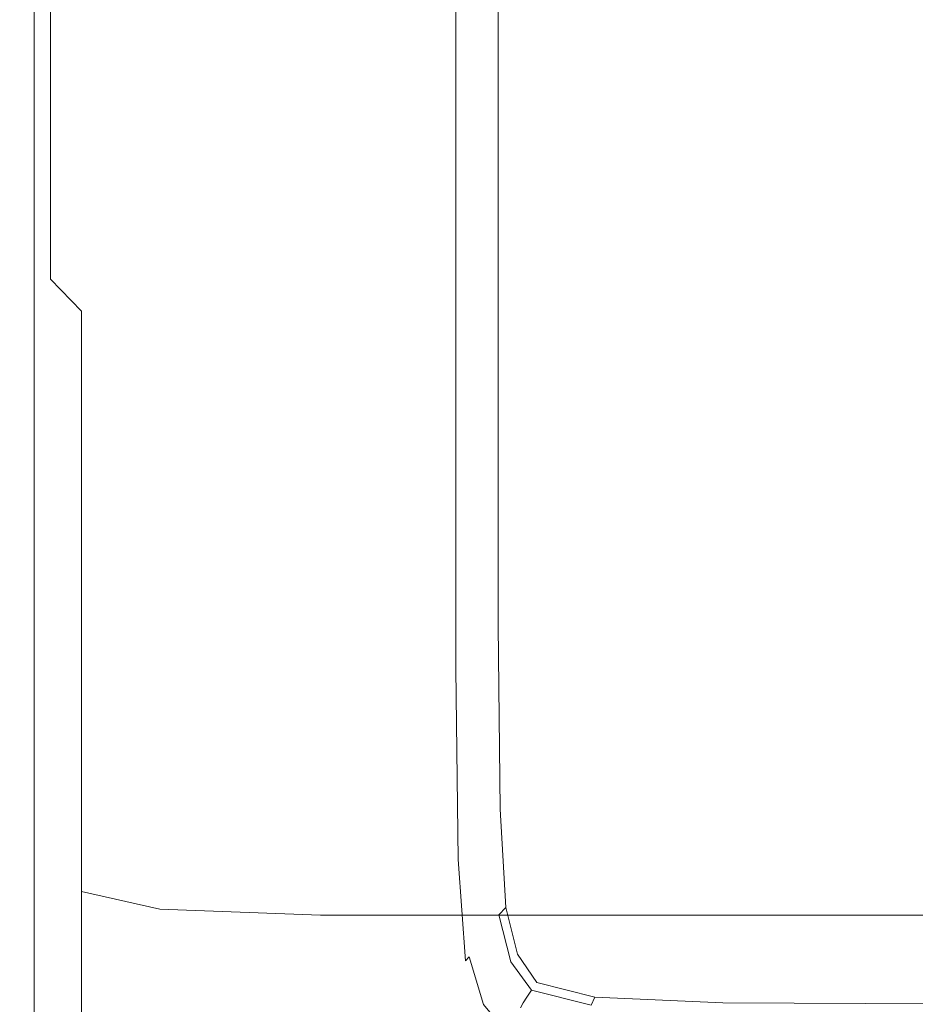
# Model space of a CAD drawing. Extents: x -103 to 100, y -210 to 0.
# Drawn here: x -23 to -16, y -206 to -198 of the extents above; entities that cross this region are included whole.
import ezdxf

# ---------------------------------------------------------------- set-up
doc = ezdxf.new("R2010")
doc.units = 0
doc.header["$LTSCALE"] = 500
doc.header["$MEASUREMENT"] = 0
doc.layers.add('NOVOTERM_CZARNYMAT', color=7, linetype='Continuous')
doc.layers.add('NOVOTERM_SITKO', color=7, linetype='Continuous')

msp = doc.modelspace()

# ---------------------------------------------------------------- linework, layer by layer
at = {"layer": 'NOVOTERM_CZARNYMAT', "lineweight": 0}
for points, invisible_edges in [([(-23.3144, -193.6717, 1.9485), (-23.3144, -198.3116, 3.2128), (-23.3144, -196.578, 4.8536), (-23.3144, -192.1371, 3.3835)], 15), ([(-23.3144, -194.8651, 0.4373), (-23.3144, -199.6437, 1.4938), (-23.3144, -198.3116, 3.2128), (-23.3144, -193.6717, 1.9485)], 15), ([(-23.2898, -195.3486, 9.6478), (-23.3144, -193.8053, 8.9021), (-23.3144, -197.1512, 7.4649), (-23.2898, -198.8347, 8.138)], 15), ([(-23.3144, -197.1512, 7.4649), (-23.3144, -194.3772, 6.3559), (-23.3144, -196.578, 4.8536), (-23.3144, -199.531, 5.8312)], 15), ([(-23.3144, -194.8651, 0.4373), (-23.3144, -195.7733, -1.0954), (-23.3144, -200.6398, -0.2429), (-23.3144, -199.6437, 1.4938)], 15), ([(-23.2898, -195.3486, 9.6478), (-23.2898, -198.8347, 8.138), (-23.2162, -199.7346, 8.4978), (-23.2162, -196.1737, 10.0464)], 15), ([(-23.3144, -195.7733, -1.0954), (-23.3144, -196.4522, -2.5953), (-23.3144, -201.3653, -1.937), (-23.3144, -200.6398, -0.2429)], 15), ([(-23.2162, -196.1737, 10.0464), (-23.2162, -199.7346, 8.4978), (-23.0688, -200.1581, 8.6671), (-23.0688, -196.562, 10.234)], 11), ([(-23.3144, -196.9577, -4.0079), (-23.3144, -201.8857, -3.5281), (-23.3144, -201.3653, -1.937), (-23.3144, -196.4522, -2.5953)], 15), ([(-23.3144, -201.3971, 4.0535), (-23.3144, -199.531, 5.8312), (-23.3144, -196.578, 4.8536), (-23.3144, -198.3116, 3.2128)], 15), ([(-22.8232, -196.7949, 10.3466), (-23.0688, -196.562, 10.234), (-23.0688, -200.1581, 8.6671), (-22.8232, -200.4123, 8.7687)], 11), ([(-22.201, -196.9114, 10.4029), (-22.8232, -196.7949, 10.3466), (-22.8232, -200.4123, 8.7687), (-22.201, -200.5393, 8.8195)], 15), ([(-22.201, -196.9114, 10.4029), (-22.201, -200.5393, 8.8195), (-20.9239, -200.5817, 8.8364), (-20.9239, -196.9502, 10.4216)], 15), ([(-19.6708, -196.9455, -2.8515), (-19.6708, -200.6069, -2.397), (-19.7028, -200.6317, -2.9952), (-19.7028, -196.9575, -3.4053)], 15), ([(-19.6276, -196.9318, -2.5331), (-19.6276, -200.5784, -2.0576), (-19.6708, -200.6069, -2.397), (-19.6708, -196.9455, -2.8515)], 15), ([(-19.6276, -196.9318, -2.5331), (-19.5746, -196.9169, -2.3762), (-19.5746, -200.5464, -1.8952), (-19.6276, -200.5784, -2.0576)], 15), ([(-19.5746, -196.9169, -2.3762), (-19.5134, -196.9008, -2.3067), (-19.5134, -200.5113, -1.8282), (-19.5746, -200.5464, -1.8952)], 13), ([(-23.3127, -197.3181, -5.278), (-23.3127, -202.2386, -4.9551), (-23.3144, -201.8857, -3.5281), (-23.3144, -196.9577, -4.0079)], 15), ([(-20.9239, -196.9502, 10.4216), (-20.9239, -200.5817, 8.8364), (-18.7135, -200.5817, 8.8364), (-18.7135, -196.9502, 10.4216)], 15), ([(-19.8843, -197.0309, -8.1449), (-19.8491, -197.0216, -8.1145), (-19.8491, -200.7671, -8.1145), (-19.8843, -200.7878, -8.1449)], 15), ([(-19.8175, -197.0132, -8.077), (-19.8175, -200.7485, -8.077), (-19.8491, -200.7671, -8.1145), (-19.8491, -197.0216, -8.1145)], 11), ([(-19.7901, -197.0054, -7.9544), (-19.7901, -200.7313, -7.9467), (-19.8175, -200.7485, -8.077), (-19.8175, -197.0132, -8.077)], 15), ([(-19.7901, -197.0054, -7.9544), (-19.7678, -196.9981, -7.6683), (-19.7678, -200.7154, -7.6378), (-19.7901, -200.7313, -7.9467)], 15), ([(-19.7678, -196.9981, -7.6683), (-19.7513, -196.991, -7.1407), (-19.7513, -200.7002, -7.0645), (-19.7678, -200.7154, -7.6378)], 15), ([(-19.7414, -196.9839, -6.2933), (-19.7414, -200.6853, -6.1409), (-19.7513, -200.7002, -7.0645), (-19.7513, -196.991, -7.1407)], 15), ([(-19.7333, -196.9762, -5.2835), (-19.7333, -200.6697, -5.0398), (-19.7414, -200.6853, -6.1409), (-19.7414, -196.9839, -6.2933)], 15), ([(-19.7333, -196.9762, -5.2835), (-19.722, -196.9675, -4.2684), (-19.722, -200.6522, -3.9336), (-19.7333, -200.6697, -5.0398)], 15), ([(-19.722, -196.9675, -4.2684), (-19.7028, -196.9575, -3.4053), (-19.7028, -200.6317, -2.9952), (-19.722, -200.6522, -3.9336)], 15), ([(-15.2915, -196.9502, 10.4216), (-18.7135, -196.9502, 10.4216), (-18.7135, -200.5817, 8.8364), (-15.2915, -200.5817, 8.8364)], 15), ([(-20.1418, -197.0994, -8.1867), (-20.1418, -200.938, -8.1867), (-20.4526, -201.119, -8.1991), (-20.4526, -197.1822, -8.1991)], 15), ([(-19.9671, -197.0529, -8.1688), (-19.9671, -200.8361, -8.1688), (-20.1418, -200.938, -8.1867), (-20.1418, -197.0994, -8.1867)], 15), ([(-19.9671, -197.0529, -8.1688), (-19.8843, -197.0309, -8.1449), (-19.8843, -200.7878, -8.1449), (-19.9671, -200.8361, -8.1688)], 15), ([(-23.2898, -198.8347, 8.138), (-23.3144, -197.1512, 7.4649), (-23.3144, -199.531, 5.8312), (-23.2898, -201.3231, 6.4245)], 15), ([(-20.9435, -197.313, -8.2066), (-20.4526, -197.1822, -8.1991), (-20.4526, -201.119, -8.1991), (-20.9435, -201.4051, -8.2066)], 15), ([(-23.3127, -197.3181, -5.278), (-23.3077, -197.5617, -6.3503), (-23.3078, -202.4616, -6.1569), (-23.3127, -202.2386, -4.9551)], 15), ([(-21.5246, -197.4673, -8.2091), (-20.9435, -197.313, -8.2066), (-20.9435, -201.4051, -8.2066), (-21.5246, -201.7433, -8.2091)], 15), ([(-21.5246, -197.4673, -8.2091), (-21.5246, -201.7433, -8.2091), (-22.1056, -202.0808, -8.2066), (-22.1056, -197.6207, -8.2066)], 15), ([(-23.3077, -197.5617, -6.3503), (-23.2977, -197.7168, -7.1693), (-23.2978, -202.5921, -7.0727), (-23.3078, -202.4616, -6.1569)], 15), ([(-22.1056, -197.6207, -8.2066), (-22.1056, -202.0808, -8.2066), (-22.5966, -202.3647, -8.1992), (-22.5965, -197.7486, -8.1992)], 15), ([(-23.2811, -197.8117, -7.6799), (-23.2812, -202.6677, -7.6413), (-23.2978, -202.5921, -7.0727), (-23.2977, -197.7168, -7.1693)], 15), ([(-22.9071, -197.8266, -8.1867), (-22.5965, -197.7486, -8.1992), (-22.5966, -202.3647, -8.1992), (-22.9072, -202.5422, -8.1868)], 15), ([(-23.2586, -197.861, -7.9574), (-23.2588, -202.7013, -7.9478), (-23.2812, -202.6677, -7.6413), (-23.2811, -197.8117, -7.6799)], 15), ([(-23.2586, -197.861, -7.9574), (-23.2311, -197.8792, -8.0772), (-23.2313, -202.7062, -8.0773), (-23.2588, -202.7013, -7.9478)], 15), ([(-23.2311, -197.8792, -8.0772), (-23.1994, -197.881, -8.1146), (-23.1996, -202.6952, -8.1146), (-23.2313, -202.7062, -8.0773)], 15), ([(-23.1643, -197.8808, -8.145), (-23.1645, -202.6815, -8.145), (-23.1996, -202.6952, -8.1146), (-23.1994, -197.881, -8.1146)], 11), ([(-23.0816, -197.8667, -8.1689), (-23.0818, -202.6391, -8.1689), (-23.1645, -202.6815, -8.145), (-23.1643, -197.8808, -8.145)], 15), ([(-23.0816, -197.8667, -8.1689), (-22.9071, -197.8266, -8.1867), (-22.9072, -202.5422, -8.1868), (-23.0818, -202.6391, -8.1689)], 15), ([(-23.3144, -202.8214, 2.1963), (-23.3144, -201.3971, 4.0535), (-23.3144, -198.3116, 3.2128), (-23.3144, -199.6437, 1.4938)], 15), ([(-23.2898, -198.8347, 8.138), (-23.2898, -201.3231, 6.4245), (-23.2162, -202.2812, 6.7416), (-23.2162, -199.7346, 8.4978)], 15), ([(-23.2898, -203.2696, 4.5638), (-23.2898, -201.3231, 6.4245), (-23.3144, -199.531, 5.8312), (-23.3144, -201.3971, 4.0535)], 15), ([(-23.3144, -202.8214, 2.1963), (-23.3144, -199.6437, 1.4938), (-23.3144, -200.6398, -0.2429), (-23.3144, -203.8758, 0.3239)], 15), ([(-23.2162, -199.7346, 8.4978), (-23.2162, -202.2812, 6.7416), (-23.0688, -202.732, 6.8909), (-23.0688, -200.1581, 8.6671)], 15), ([(-22.8232, -200.4123, 8.7687), (-23.0688, -200.1581, 8.6671), (-23.0688, -202.732, 6.8909), (-22.8232, -203.0025, 6.9804)], 15), ([(-22.201, -200.5393, 8.8195), (-22.8232, -200.4123, 8.7687), (-22.8232, -203.0025, 6.9804), (-22.201, -203.1378, 7.0252)], 13), ([(-22.201, -200.5393, 8.8195), (-22.201, -203.1378, 7.0252), (-20.9239, -203.1829, 7.0401), (-20.9239, -200.5817, 8.8364)], 15), ([(-19.6276, -203.0033, -1.7413), (-19.6276, -200.5784, -2.0576), (-19.5746, -200.5464, -1.8952), (-19.5746, -202.9601, -1.5753)], 15), ([(-19.5746, -202.9601, -1.5753), (-19.5746, -200.5464, -1.8952), (-19.5134, -200.5113, -1.8282), (-19.5135, -202.9123, -1.51)], 11), ([(-20.9239, -200.5817, 8.8364), (-20.9239, -203.1829, 7.0401), (-18.7135, -203.1829, 7.0401), (-18.7135, -200.5817, 8.8364)], 15), ([(-19.6708, -203.0417, -2.0948), (-19.7028, -203.0749, -2.7225), (-19.7028, -200.6317, -2.9952), (-19.6708, -200.6069, -2.397)], 15), ([(-19.6276, -203.0033, -1.7413), (-19.6708, -203.0417, -2.0948), (-19.6708, -200.6069, -2.397), (-19.6276, -200.5784, -2.0576)], 15), ([(-15.2915, -200.5817, 8.8364), (-18.7135, -200.5817, 8.8364), (-18.7135, -203.1829, 7.0401), (-15.2915, -203.1829, 7.0401)], 15), ([(-23.3144, -203.8758, 0.3239), (-23.3144, -200.6398, -0.2429), (-23.3144, -201.3653, -1.937), (-23.3144, -204.6323, -1.4993)], 15), ([(-19.7678, -203.1873, -7.6176), (-19.7678, -200.7154, -7.6378), (-19.7513, -200.7002, -7.0645), (-19.7513, -203.1667, -7.0138)], 15), ([(-19.7414, -203.1467, -6.0396), (-19.7513, -203.1667, -7.0138), (-19.7513, -200.7002, -7.0645), (-19.7414, -200.6853, -6.1409)], 15), ([(-19.7333, -203.1258, -4.8777), (-19.7414, -203.1467, -6.0396), (-19.7414, -200.6853, -6.1409), (-19.7333, -200.6697, -5.0398)], 15), ([(-19.7333, -203.1258, -4.8777), (-19.7333, -200.6697, -5.0398), (-19.722, -200.6522, -3.9336), (-19.722, -203.1024, -3.711)], 15), ([(-19.722, -203.1024, -3.711), (-19.722, -200.6522, -3.9336), (-19.7028, -200.6317, -2.9952), (-19.7028, -203.0749, -2.7225)], 15), ([(-19.8843, -203.2859, -8.1449), (-19.8843, -200.7878, -8.1449), (-19.8491, -200.7671, -8.1145), (-19.8491, -203.2578, -8.1145)], 11), ([(-19.8175, -203.2323, -8.077), (-19.8491, -203.2578, -8.1145), (-19.8491, -200.7671, -8.1145), (-19.8175, -200.7485, -8.077)], 15), ([(-19.7901, -203.209, -7.9417), (-19.8175, -203.2323, -8.077), (-19.8175, -200.7485, -8.077), (-19.7901, -200.7313, -7.9467)], 15), ([(-19.7901, -203.209, -7.9417), (-19.7901, -200.7313, -7.9467), (-19.7678, -200.7154, -7.6378), (-19.7678, -203.1873, -7.6176)], 15), ([(-19.9671, -203.3518, -8.1688), (-20.1418, -203.4905, -8.1867), (-20.1418, -200.938, -8.1867), (-19.9671, -200.8361, -8.1688)], 15), ([(-19.9671, -203.3518, -8.1688), (-19.9671, -200.8361, -8.1688), (-19.8843, -200.7878, -8.1449), (-19.8843, -203.2859, -8.1449)], 15), ([(-20.1418, -203.4905, -8.1867), (-20.4526, -203.7369, -8.1991), (-20.4526, -201.119, -8.1991), (-20.1418, -200.938, -8.1867)], 15), ([(-20.9435, -204.1263, -8.2066), (-20.9435, -201.4051, -8.2066), (-20.4526, -201.119, -8.1991), (-20.4526, -203.7369, -8.1991)], 15), ([(-23.2898, -203.2696, 4.5638), (-23.2162, -204.2706, 4.8365), (-23.2162, -202.2812, 6.7416), (-23.2898, -201.3231, 6.4245)], 15), ([(-23.3144, -205.1627, -3.209), (-23.3144, -204.6323, -1.4993), (-23.3144, -201.3653, -1.937), (-23.3144, -201.8857, -3.5281)], 15), ([(-23.2898, -204.7499, 2.6227), (-23.2898, -203.2696, 4.5638), (-23.3144, -201.3971, 4.0535), (-23.3144, -202.8214, 2.1963)], 15), ([(-21.5246, -204.5868, -8.2091), (-21.5246, -201.7433, -8.2091), (-20.9435, -201.4051, -8.2066), (-20.9435, -204.1263, -8.2066)], 15), ([(-21.5246, -204.5868, -8.2091), (-22.1057, -205.0467, -8.2066), (-22.1056, -202.0808, -8.2066), (-21.5246, -201.7433, -8.2091)], 15), ([(-23.3127, -205.5107, -4.7403), (-23.3144, -205.1627, -3.209), (-23.3144, -201.8857, -3.5281), (-23.3127, -202.2386, -4.9551)], 15), ([(-22.1057, -205.0467, -8.2066), (-22.5966, -205.4343, -8.1992), (-22.5966, -202.3647, -8.1992), (-22.1056, -202.0808, -8.2066)], 15), ([(-23.3127, -205.5107, -4.7403), (-23.3127, -202.2386, -4.9551), (-23.3078, -202.4616, -6.1569), (-23.3078, -205.7199, -6.0284)], 15), ([(-23.2162, -204.2706, 4.8365), (-23.0688, -204.7417, 4.9649), (-23.0688, -202.732, 6.8909), (-23.2162, -202.2812, 6.7416)], 15), ([(-22.9073, -205.6779, -8.1868), (-22.9072, -202.5422, -8.1868), (-22.5966, -202.3647, -8.1992), (-22.5966, -205.4343, -8.1992)], 15), ([(-23.3078, -205.7199, -6.0284), (-23.3078, -202.4616, -6.1569), (-23.2978, -202.5921, -7.0727), (-23.2979, -205.8341, -7.0085)], 15), ([(-23.0819, -205.8127, -8.1689), (-23.0818, -202.6391, -8.1689), (-22.9072, -202.5422, -8.1868), (-22.9073, -205.6779, -8.1868)], 15), ([(-23.2813, -205.8968, -7.6157), (-23.2979, -205.8341, -7.0085), (-23.2978, -202.5921, -7.0727), (-23.2812, -202.6677, -7.6413)], 15), ([(-23.0819, -205.8127, -8.1689), (-23.1647, -205.8739, -8.145), (-23.1645, -202.6815, -8.145), (-23.0818, -202.6391, -8.1689)], 15), ([(-23.2589, -205.9201, -7.9414), (-23.2813, -205.8968, -7.6157), (-23.2812, -202.6677, -7.6413), (-23.2588, -202.7013, -7.9478)], 15), ([(-23.2589, -205.9201, -7.9414), (-23.2588, -202.7013, -7.9478), (-23.2313, -202.7062, -8.0773), (-23.2315, -205.916, -8.0773)], 15), ([(-23.2315, -205.916, -8.0773), (-23.2313, -202.7062, -8.0773), (-23.1996, -202.6952, -8.1146), (-23.1998, -205.8966, -8.1147)], 11), ([(-23.1647, -205.8739, -8.145), (-23.1998, -205.8966, -8.1147), (-23.1996, -202.6952, -8.1146), (-23.1645, -202.6815, -8.145)], 15), ([(-22.8232, -205.0243, 5.0419), (-22.8232, -203.0025, 6.9804), (-23.0688, -202.732, 6.8909), (-23.0688, -204.7417, 4.9649)], 15), ([(-23.2898, -204.7499, 2.6227), (-23.3144, -202.8214, 2.1963), (-23.3144, -203.8758, 0.3239), (-23.2898, -205.8397, 0.6679)], 15), ([(-19.6105, -204.4754, -1.5493), (-19.6276, -203.0033, -1.7413), (-19.5746, -202.9601, -1.5753), (-19.5583, -204.4254, -1.3811)], 15), ([(-19.5583, -204.4254, -1.3811), (-19.5746, -202.9601, -1.5753), (-19.5135, -202.9123, -1.51), (-19.4981, -204.37, -1.3168)], 11), ([(-22.201, -205.1656, 5.0804), (-22.201, -203.1378, 7.0252), (-22.8232, -203.0025, 6.9804), (-22.8232, -205.0243, 5.0419)], 11), ([(-19.653, -204.5196, -1.9113), (-19.6845, -204.5577, -2.5569), (-19.7028, -203.0749, -2.7225), (-19.6708, -203.0417, -2.0948)], 15), ([(-19.6105, -204.4754, -1.5493), (-19.653, -204.5196, -1.9113), (-19.6708, -203.0417, -2.0948), (-19.6276, -203.0033, -1.7413)], 15), ([(-19.7145, -204.6163, -4.7794), (-19.7226, -204.6405, -5.9781), (-19.7414, -203.1467, -6.0396), (-19.7333, -203.1258, -4.8777)], 15), ([(-19.7145, -204.6163, -4.7794), (-19.7333, -203.1258, -4.8777), (-19.722, -203.1024, -3.711), (-19.7034, -204.5894, -3.576)], 15), ([(-19.7034, -204.5894, -3.576), (-19.722, -203.1024, -3.711), (-19.7028, -203.0749, -2.7225), (-19.6845, -204.5577, -2.5569)], 15), ([(-22.201, -205.1656, 5.0804), (-20.9239, -205.2127, 5.0933), (-20.9239, -203.1829, 7.0401), (-22.201, -203.1378, 7.0252)], 15), ([(-20.9239, -205.2127, 5.0933), (-18.7135, -205.2127, 5.0933), (-18.7135, -203.1829, 7.0401), (-20.9239, -203.1829, 7.0401)], 15), ([(-19.7714, -204.7124, -7.9386), (-19.7901, -203.209, -7.9417), (-19.7678, -203.1873, -7.6176), (-19.7491, -204.6872, -7.6053)], 15), ([(-19.7491, -204.6872, -7.6053), (-19.7678, -203.1873, -7.6176), (-19.7513, -203.1667, -7.0138), (-19.7325, -204.6635, -6.9831)], 15), ([(-19.7226, -204.6405, -5.9781), (-19.7325, -204.6635, -6.9831), (-19.7513, -203.1667, -7.0138), (-19.7414, -203.1467, -6.0396)], 15), ([(-15.2915, -205.2127, 5.0933), (-15.2915, -203.1829, 7.0401), (-18.7135, -203.1829, 7.0401), (-18.7135, -205.2127, 5.0933)], 15), ([(-23.2898, -204.7499, 2.6227), (-23.2162, -205.7808, 2.8506), (-23.2162, -204.2706, 4.8365), (-23.2898, -203.2696, 4.5638)], 15), ([(-19.8655, -204.8017, -8.1449), (-19.8843, -203.2859, -8.1449), (-19.8491, -203.2578, -8.1145), (-19.8304, -204.769, -8.1145)], 11), ([(-19.7988, -204.7394, -8.077), (-19.8304, -204.769, -8.1145), (-19.8491, -203.2578, -8.1145), (-19.8175, -203.2323, -8.077)], 15), ([(-19.7714, -204.7124, -7.9386), (-19.7988, -204.7394, -8.077), (-19.8175, -203.2323, -8.077), (-19.7901, -203.209, -7.9417)], 15), ([(-19.9481, -204.8783, -8.1688), (-20.1225, -205.0394, -8.1867), (-20.1418, -203.4905, -8.1867), (-19.9671, -203.3518, -8.1688)], 15), ([(-19.9481, -204.8783, -8.1688), (-19.9671, -203.3518, -8.1688), (-19.8843, -203.2859, -8.1449), (-19.8655, -204.8017, -8.1449)], 15), ([(-20.1225, -205.0394, -8.1867), (-20.4327, -205.3256, -8.1991), (-20.4526, -203.7369, -8.1991), (-20.1418, -203.4905, -8.1867)], 15), ([(-20.9228, -205.7776, -8.2066), (-20.9435, -204.1263, -8.2066), (-20.4526, -203.7369, -8.1991), (-20.4327, -205.3256, -8.1991)], 15), ([(-23.2898, -205.8397, 0.6679), (-23.3144, -203.8758, 0.3239), (-23.3144, -204.6323, -1.4993), (-23.2898, -206.6149, -1.2337)], 15), ([(-21.5029, -206.3124, -8.2091), (-21.5246, -204.5868, -8.2091), (-20.9435, -204.1263, -8.2066), (-20.9228, -205.7776, -8.2066)], 15), ([(-23.2162, -205.7808, 2.8506), (-23.0688, -206.2659, 2.9578), (-23.0688, -204.7417, 4.9649), (-23.2162, -204.2706, 4.8365)], 15), ([(-19.5583, -204.4254, -1.3811), (-19.4981, -204.37, -1.3168), (-19.452, -205.1509, -1.2134), (-19.5094, -205.2102, -1.2771)], 9), ([(-19.6105, -204.4754, -1.5493), (-19.5583, -204.4254, -1.3811), (-19.5094, -205.2102, -1.2771), (-19.559, -205.2635, -1.4466)], 15), ([(-19.653, -204.5196, -1.9113), (-19.5996, -205.3104, -1.8132), (-19.6296, -205.3508, -2.4684), (-19.6845, -204.5577, -2.5569)], 15), ([(-19.6105, -204.4754, -1.5493), (-19.559, -205.2635, -1.4466), (-19.5996, -205.3104, -1.8132), (-19.653, -204.5196, -1.9113)], 15), ([(-21.5029, -206.3124, -8.2091), (-22.083, -206.8466, -8.2066), (-22.1057, -205.0467, -8.2066), (-21.5246, -204.5868, -8.2091)], 15), ([(-19.7145, -204.6163, -4.7794), (-19.7034, -204.5894, -3.576), (-19.6476, -205.3845, -3.5037), (-19.6582, -205.4132, -4.7268)], 15), ([(-19.7034, -204.5894, -3.576), (-19.6845, -204.5577, -2.5569), (-19.6296, -205.3508, -2.4684), (-19.6476, -205.3845, -3.5037)], 15), ([(-23.2898, -207.1514, -3.0153), (-23.2898, -206.6149, -1.2337), (-23.3144, -204.6323, -1.4993), (-23.3144, -205.1627, -3.209)], 15), ([(-19.7714, -204.7124, -7.9386), (-19.7491, -204.6872, -7.6053), (-19.6928, -205.4888, -7.5987), (-19.7152, -205.5155, -7.937)], 15), ([(-19.7491, -204.6872, -7.6053), (-19.7325, -204.6635, -6.9831), (-19.6762, -205.4635, -6.9667), (-19.6928, -205.4888, -7.5987)], 15), ([(-19.7226, -204.6405, -5.9781), (-19.6662, -205.4389, -5.9452), (-19.6762, -205.4635, -6.9667), (-19.7325, -204.6635, -6.9831)], 15), ([(-19.7145, -204.6163, -4.7794), (-19.6582, -205.4132, -4.7268), (-19.6662, -205.4389, -5.9452), (-19.7226, -204.6405, -5.9781)], 15), ([(-23.2898, -204.7499, 2.6227), (-23.2898, -205.8397, 0.6679), (-23.2162, -206.8896, 0.8518), (-23.2162, -205.7808, 2.8506)], 15), ([(-22.8232, -206.557, 3.0222), (-22.8232, -205.0243, 5.0419), (-23.0688, -204.7417, 4.9649), (-23.0688, -206.2659, 2.9578)], 15), ([(-19.8655, -204.8017, -8.1449), (-19.8304, -204.769, -8.1145), (-19.7742, -205.5761, -8.1145), (-19.809, -205.6114, -8.1449)], 13), ([(-19.7988, -204.7394, -8.077), (-19.7426, -205.5444, -8.077), (-19.7742, -205.5761, -8.1145), (-19.8304, -204.769, -8.1145)], 13), ([(-19.7714, -204.7124, -7.9386), (-19.7152, -205.5155, -7.937), (-19.7426, -205.5444, -8.077), (-19.7988, -204.7394, -8.077)], 15), ([(-19.9481, -204.8783, -8.1688), (-19.8655, -204.8017, -8.1449), (-19.809, -205.6114, -8.1449), (-19.8911, -205.6938, -8.1688)], 15), ([(-19.9481, -204.8783, -8.1688), (-19.8911, -205.6938, -8.1688), (-20.0644, -205.867, -8.1867), (-20.1225, -205.0394, -8.1867)], 15), ([(-22.201, -206.7025, 3.0544), (-22.201, -205.1656, 5.0804), (-22.8232, -205.0243, 5.0419), (-22.8232, -206.557, 3.0222)], 9), ([(-22.083, -206.8466, -8.2066), (-22.5732, -207.2972, -8.1992), (-22.5966, -205.4343, -8.1992), (-22.1057, -205.0467, -8.2066)], 15), ([(-20.1225, -205.0394, -8.1867), (-20.0644, -205.867, -8.1867), (-20.3729, -206.1747, -8.1991), (-20.4327, -205.3256, -8.1991)], 15), ([(-23.2882, -207.4964, -4.61), (-23.2898, -207.1514, -3.0153), (-23.3144, -205.1627, -3.209), (-23.3127, -205.5107, -4.7403)], 15), ([(-19.5094, -205.2102, -1.2771), (-19.452, -205.1509, -1.2134), (-19.3599, -205.5213, -1.1643), (-19.4115, -205.5822, -1.2278)], 13), ([(-22.201, -206.7025, 3.0544), (-20.9239, -206.751, 3.0651), (-20.9239, -205.2127, 5.0933), (-22.201, -205.1656, 5.0804)], 11), ([(-20.9239, -206.751, 3.0651), (-18.7135, -206.751, 3.0651), (-18.7135, -205.2127, 5.0933), (-20.9239, -205.2127, 5.0933)], 11), ([(-19.559, -205.2635, -1.4466), (-19.5094, -205.2102, -1.2771), (-19.4115, -205.5822, -1.2278), (-19.4562, -205.6364, -1.3979)], 13), ([(-15.2915, -206.751, 3.0651), (-15.2915, -205.2127, 5.0933), (-18.7135, -205.2127, 5.0933), (-18.7135, -206.751, 3.0651)], 13), ([(-19.5996, -205.3104, -1.8132), (-19.4927, -205.6839, -1.7668), (-19.5197, -205.7248, -2.4266), (-19.6296, -205.3508, -2.4684)], 15), ([(-19.559, -205.2635, -1.4466), (-19.4562, -205.6364, -1.3979), (-19.4927, -205.6839, -1.7668), (-19.5996, -205.3104, -1.8132)], 15), ([(-20.9228, -205.7776, -8.2066), (-20.4327, -205.3256, -8.1991), (-20.3729, -206.1747, -8.1991), (-20.8606, -206.6604, -8.2066)], 15), ([(-19.6582, -205.4132, -4.7268), (-19.6476, -205.3845, -3.5037), (-19.5358, -205.7589, -3.4697), (-19.5456, -205.7882, -4.702)], 15), ([(-19.6476, -205.3845, -3.5037), (-19.6296, -205.3508, -2.4684), (-19.5197, -205.7248, -2.4266), (-19.5358, -205.7589, -3.4697)], 15), ([(-22.8833, -207.5811, -8.1868), (-22.9073, -205.6779, -8.1868), (-22.5966, -205.4343, -8.1992), (-22.5732, -207.2972, -8.1992)], 15), ([(-19.6928, -205.4888, -7.5987), (-19.6762, -205.4635, -6.9667), (-19.5635, -205.8396, -6.9589), (-19.5803, -205.8653, -7.5956)], 15), ([(-19.6662, -205.4389, -5.9452), (-19.5534, -205.8145, -5.9298), (-19.5635, -205.8396, -6.9589), (-19.6762, -205.4635, -6.9667)], 15), ([(-19.6582, -205.4132, -4.7268), (-19.5456, -205.7882, -4.702), (-19.5534, -205.8145, -5.9298), (-19.6662, -205.4389, -5.9452)], 15), ([(-23.2882, -207.4964, -4.61), (-23.3127, -205.5107, -4.7403), (-23.3078, -205.7199, -6.0284), (-23.2832, -207.6973, -5.9504)], 15), ([(-19.7426, -205.5444, -8.077), (-19.6304, -205.9219, -8.077), (-19.6617, -205.9545, -8.1145), (-19.7742, -205.5761, -8.1145)], 15), ([(-19.7152, -205.5155, -7.937), (-19.6029, -205.8925, -7.9362), (-19.6304, -205.9219, -8.077), (-19.7426, -205.5444, -8.077)], 11), ([(-19.7152, -205.5155, -7.937), (-19.6928, -205.4888, -7.5987), (-19.5803, -205.8653, -7.5956), (-19.6029, -205.8925, -7.9362)], 15), ([(-19.2483, -205.8092, -1.1977), (-19.4115, -205.5822, -1.2278), (-19.3599, -205.5213, -1.1643), (-19.2063, -205.7477, -1.1343)], 11), ([(-19.8911, -205.6938, -8.1688), (-19.809, -205.6114, -8.1449), (-19.6961, -205.9911, -8.1449), (-19.7771, -206.0766, -8.1688)], 15), ([(-19.809, -205.6114, -8.1449), (-19.7742, -205.5761, -8.1145), (-19.6617, -205.9545, -8.1145), (-19.6961, -205.9911, -8.1449)], 15), ([(-19.2847, -205.8631, -1.3683), (-19.4562, -205.6364, -1.3979), (-19.4115, -205.5822, -1.2278), (-19.2483, -205.8092, -1.1977)], 11), ([(-23.0576, -207.7389, -8.1689), (-23.0819, -205.8127, -8.1689), (-22.9073, -205.6779, -8.1868), (-22.8833, -207.5811, -8.1868)], 15), ([(-19.8911, -205.6938, -8.1688), (-19.7771, -206.0766, -8.1688), (-19.9483, -206.2559, -8.1867), (-20.0644, -205.867, -8.1867)], 15), ([(-19.3145, -205.9099, -1.7387), (-19.3365, -205.95, -2.4015), (-19.5197, -205.7248, -2.4266), (-19.4927, -205.6839, -1.7668)], 15), ([(-19.2847, -205.8631, -1.3683), (-19.3145, -205.9099, -1.7387), (-19.4927, -205.6839, -1.7668), (-19.4562, -205.6364, -1.3979)], 15), ([(-23.2832, -207.6973, -5.9504), (-23.3078, -205.7199, -6.0284), (-23.2979, -205.8341, -7.0085), (-23.2733, -207.8016, -6.9695)], 15), ([(-23.2162, -205.7808, 2.8506), (-23.2162, -206.8896, 0.8518), (-23.0688, -207.3836, 0.9384), (-23.0688, -206.2659, 2.9578)], 15), ([(-21.5029, -206.3124, -8.2091), (-20.9228, -205.7776, -8.2066), (-20.8606, -206.6604, -8.2066), (-21.4379, -207.2349, -8.2091)], 15), ([(-19.358, -206.0133, -4.6872), (-19.3653, -206.0397, -5.9205), (-19.5534, -205.8145, -5.9298), (-19.5456, -205.7882, -4.702)], 15), ([(-19.358, -206.0133, -4.6872), (-19.5456, -205.7882, -4.702), (-19.5358, -205.7589, -3.4697), (-19.3497, -205.984, -3.4492)], 15), ([(-19.3497, -205.984, -3.4492), (-19.5358, -205.7589, -3.4697), (-19.5197, -205.7248, -2.4266), (-19.3365, -205.95, -2.4015)], 15), ([(-18.7753, -205.9269, -1.1821), (-19.2483, -205.8092, -1.1977), (-19.2063, -205.7477, -1.1343), (-18.7447, -205.8655, -1.1186)], 3), ([(-23.2567, -207.8566, -7.6001), (-23.2733, -207.8016, -6.9695), (-23.2979, -205.8341, -7.0085), (-23.2813, -205.8968, -7.6157)], 15), ([(-23.2898, -205.8397, 0.6679), (-23.2898, -206.6149, -1.2337), (-23.2162, -207.6749, -1.0916), (-23.2162, -206.8896, 0.8518)], 15), ([(-23.0576, -207.7389, -8.1689), (-23.1403, -207.8116, -8.145), (-23.1647, -205.8739, -8.145), (-23.0819, -205.8127, -8.1689)], 15), ([(-20.0644, -205.867, -8.1867), (-19.9483, -206.2559, -8.1867), (-20.2535, -206.5739, -8.1991), (-20.3729, -206.1747, -8.1991)], 15), ([(-19.4157, -206.1172, -7.9357), (-19.6029, -205.8925, -7.9362), (-19.5803, -205.8653, -7.5956), (-19.3928, -206.0903, -7.5938)], 15), ([(-19.3928, -206.0903, -7.5938), (-19.5803, -205.8653, -7.5956), (-19.5635, -205.8396, -6.9589), (-19.3756, -206.0648, -6.9543)], 15), ([(-19.3653, -206.0397, -5.9205), (-19.3756, -206.0648, -6.9543), (-19.5635, -205.8396, -6.9589), (-19.5534, -205.8145, -5.9298)], 15), ([(-18.8017, -205.9797, -1.3531), (-18.8234, -206.025, -1.7244), (-19.3145, -205.9099, -1.7387), (-19.2847, -205.8631, -1.3683)], 11), ([(-18.8017, -205.9797, -1.3531), (-19.2847, -205.8631, -1.3683), (-19.2483, -205.8092, -1.1977), (-18.7753, -205.9269, -1.1821)], 9), ([(-18.7753, -205.9269, -1.1821), (-18.7447, -205.8655, -1.1186), (-17.7285, -205.91, -1.1128), (-17.7476, -205.9708, -1.1763)], 13), ([(-23.2344, -207.8736, -7.9376), (-23.2567, -207.8566, -7.6001), (-23.2813, -205.8968, -7.6157), (-23.2589, -205.9201, -7.9414)], 15), ([(-23.2344, -207.8736, -7.9376), (-23.2589, -205.9201, -7.9414), (-23.2315, -205.916, -8.0773), (-23.207, -207.8642, -8.0773)], 15), ([(-23.207, -207.8642, -8.0773), (-23.2315, -205.916, -8.0773), (-23.1998, -205.8966, -8.1147), (-23.1753, -207.8397, -8.1147)], 11), ([(-23.1403, -207.8116, -8.145), (-23.1753, -207.8397, -8.1147), (-23.1998, -205.8966, -8.1147), (-23.1647, -205.8739, -8.145)], 15), ([(-19.4157, -206.1172, -7.9357), (-19.4433, -206.1466, -8.077), (-19.6304, -205.9219, -8.077), (-19.6029, -205.8925, -7.9362)], 13), ([(-18.8234, -206.025, -1.7244), (-18.8394, -206.0637, -2.3887), (-19.3365, -205.95, -2.4015), (-19.3145, -205.9099, -1.7387)], 11), ([(-17.7476, -205.9708, -1.1763), (-17.7285, -205.91, -1.1128), (-15.9113, -205.9165, -1.1119), (-15.9208, -205.9767, -1.1755)], 13)]:
    msp.add_3dface(points, dxfattribs=dict(at, invisible_edges=invisible_edges))
at = {"layer": 'NOVOTERM_SITKO', "lineweight": 0}
for points, invisible_edges in [([(-13.6158, -195.224, -2.3477), (-16.4143, -199.0047, -1.8559), (-17.0551, -197.5041, -2.059), (-16.4143, -194.0753, -2.5091)], 15), ([(-13.6158, -195.224, -2.3477), (-15.6572, -200.2073, -1.6965), (-16.9548, -201.1338, -1.578), (-16.4143, -199.0047, -1.8559)], 15), ([(-19.2563, -196.8023, -2.2167), (-18.8305, -196.5921, -2.2131), (-18.9291, -199.6723, -1.8068), (-19.281, -200.2535, -1.7598)], 15), ([(-18.8305, -196.5921, -2.2131), (-18.1146, -196.6828, -2.1804), (-18.4353, -198.9215, -1.8905), (-18.9291, -199.6723, -1.8068)], 15), ([(-17.0551, -197.5041, -2.059), (-18.1146, -200.1846, -1.7163), (-18.4353, -198.9215, -1.8905), (-18.1146, -196.6828, -2.1804)], 15), ([(-19.2563, -196.8023, -2.2167), (-19.281, -200.2535, -1.7598), (-19.4456, -200.4734, -1.775), (-19.4456, -196.8839, -2.2507)], 15), ([(-19.4456, -196.8839, -2.2507), (-19.4456, -200.4734, -1.775), (-19.5134, -200.5113, -1.8282), (-19.5134, -196.9008, -2.3067)], 11), ([(-16.4143, -199.0047, -1.8559), (-17.8199, -201.5655, -1.5299), (-18.1146, -200.1846, -1.7163), (-17.0551, -197.5041, -2.059)], 15), ([(-18.8305, -201.7694, -1.527), (-18.9291, -199.6723, -1.8068), (-18.4353, -198.9215, -1.8905), (-18.1146, -200.1846, -1.7163)], 15), ([(-16.4143, -199.0047, -1.8559), (-16.9548, -201.1338, -1.578), (-18.0444, -202.8759, -1.3597), (-17.8199, -201.5655, -1.5299)], 15), ([(-19.2563, -202.5606, -1.4536), (-19.281, -200.2535, -1.7598), (-18.9291, -199.6723, -1.8068), (-18.8305, -201.7694, -1.527)], 15), ([(-18.7176, -203.1501, -1.3422), (-18.8305, -201.7694, -1.527), (-18.1146, -200.1846, -1.7163), (-17.8199, -201.5655, -1.5299)], 15), ([(-15.6572, -200.2073, -1.6965), (-17.14, -202.8633, -1.3579), (-17.9313, -203.2196, -1.3141), (-16.9548, -201.1338, -1.578)], 15), ([(-15.6572, -200.2073, -1.6965), (-14.3043, -201.4492, -1.5362), (-16.0305, -203.4408, -1.2848), (-17.14, -202.8633, -1.3579)], 15), ([(-19.2563, -202.5606, -1.4536), (-19.4457, -202.8604, -1.4587), (-19.4456, -200.4734, -1.775), (-19.281, -200.2535, -1.7598)], 15), ([(-19.4457, -202.8604, -1.4587), (-19.5135, -202.9123, -1.51), (-19.5134, -200.5113, -1.8282), (-19.4456, -200.4734, -1.775)], 13), ([(-16.9548, -201.1338, -1.578), (-17.9313, -203.2196, -1.3141), (-18.3083, -203.6469, -1.2643), (-18.0444, -202.8759, -1.3597)], 15), ([(-18.7176, -203.1501, -1.3422), (-17.8199, -201.5655, -1.5299), (-18.0444, -202.8759, -1.3597), (-18.7733, -204.081, -1.2207)], 15), ([(-19.2179, -203.9882, -1.264), (-19.2563, -202.5606, -1.4536), (-18.8305, -201.7694, -1.527), (-18.7176, -203.1501, -1.3422)], 15), ([(-19.2179, -203.9882, -1.264), (-19.4314, -204.3095, -1.2667), (-19.4457, -202.8604, -1.4587), (-19.2563, -202.5606, -1.4536)], 15), ([(-19.4314, -204.3095, -1.2667), (-19.4981, -204.37, -1.3168), (-19.5135, -202.9123, -1.51), (-19.4457, -202.8604, -1.4587)], 13), ([(-18.7733, -204.081, -1.2207), (-18.0444, -202.8759, -1.3597), (-18.3083, -203.6469, -1.2643), (-18.7996, -204.5614, -1.1589)], 15), ([(-18.0507, -204.5368, -1.1584), (-18.5984, -204.5908, -1.1531), (-17.9313, -203.2196, -1.3141), (-17.14, -202.8633, -1.3579)], 15), ([(-18.0507, -204.5368, -1.1584), (-17.14, -202.8633, -1.3579), (-16.0305, -203.4408, -1.2848), (-17.0375, -204.7671, -1.1297)], 15), ([(-19.2179, -203.9882, -1.264), (-18.7176, -203.1501, -1.3422), (-18.7733, -204.081, -1.2207), (-19.2013, -204.8004, -1.1568)], 15), ([(-18.5984, -204.5908, -1.1531), (-18.7996, -204.5614, -1.1589), (-18.3083, -203.6469, -1.2643), (-17.9313, -203.2196, -1.3141)], 15), ([(-17.0375, -204.7671, -1.1297), (-16.0305, -203.4408, -1.2848), (-14.9482, -204.0406, -1.2121), (-15.4004, -204.9546, -1.1068)], 15), ([(-19.2179, -203.9882, -1.264), (-19.2013, -204.8004, -1.1568), (-19.3885, -205.0857, -1.1638), (-19.4314, -204.3095, -1.2667)], 15), ([(-19.2013, -204.8004, -1.1568), (-18.7733, -204.081, -1.2207), (-18.7996, -204.5614, -1.1589), (-19.1469, -205.1951, -1.105)], 15), ([(-19.4314, -204.3095, -1.2667), (-19.3885, -205.0857, -1.1638), (-19.452, -205.1509, -1.2134), (-19.4981, -204.37, -1.3168)], 11), ([(-18.528, -205.4423, -1.0713), (-18.9949, -205.3696, -1.0814), (-18.5984, -204.5908, -1.1531), (-18.0507, -204.5368, -1.1584)], 15), ([(-18.528, -205.4423, -1.0713), (-18.0507, -204.5368, -1.1584), (-17.0375, -204.7671, -1.1297), (-17.5288, -205.5317, -1.0599)], 15), ([(-18.9949, -205.3696, -1.0814), (-19.1469, -205.1951, -1.105), (-18.7996, -204.5614, -1.1589), (-18.5984, -204.5908, -1.1531)], 15), ([(-17.5288, -205.5317, -1.0599), (-17.0375, -204.7671, -1.1297), (-15.4004, -204.9546, -1.1068), (-15.7701, -205.5824, -1.0536)], 15), ([(-19.2013, -204.8004, -1.1568), (-19.1469, -205.1951, -1.105), (-19.3027, -205.4536, -1.115), (-19.3885, -205.0857, -1.1638)], 15), ([(-19.3885, -205.0857, -1.1638), (-19.3027, -205.4536, -1.115), (-19.3599, -205.5213, -1.1643), (-19.452, -205.1509, -1.2134)], 11), ([(-18.9949, -205.3696, -1.0814), (-19.1597, -205.6782, -1.0853), (-19.3027, -205.4536, -1.115), (-19.1469, -205.1951, -1.105)], 15), ([(-18.528, -205.4423, -1.0713), (-18.7108, -205.7946, -1.0699), (-19.1597, -205.6782, -1.0853), (-18.9949, -205.3696, -1.0814)], 15), ([(-19.1597, -205.6782, -1.0853), (-19.2063, -205.7477, -1.1343), (-19.3599, -205.5213, -1.1643), (-19.3027, -205.4536, -1.115)], 13), ([(-18.528, -205.4423, -1.0713), (-17.5288, -205.5317, -1.0599), (-17.7073, -205.8381, -1.0641), (-18.7108, -205.7946, -1.0699)], 15), ([(-17.5288, -205.5317, -1.0599), (-15.7701, -205.5824, -1.0536), (-15.9007, -205.844, -1.0633), (-17.7073, -205.8381, -1.0641)], 15), ([(-18.7108, -205.7946, -1.0699), (-18.7447, -205.8655, -1.1186), (-19.2063, -205.7477, -1.1343), (-19.1597, -205.6782, -1.0853)], 13), ([(-18.7108, -205.7946, -1.0699), (-17.7073, -205.8381, -1.0641), (-17.7285, -205.91, -1.1128), (-18.7447, -205.8655, -1.1186)], 11), ([(-17.7073, -205.8381, -1.0641), (-15.9007, -205.844, -1.0633), (-15.9113, -205.9165, -1.1119), (-17.7285, -205.91, -1.1128)], 11)]:
    msp.add_3dface(points, dxfattribs=dict(at, invisible_edges=invisible_edges))

doc.saveas('drawing.dxf')
